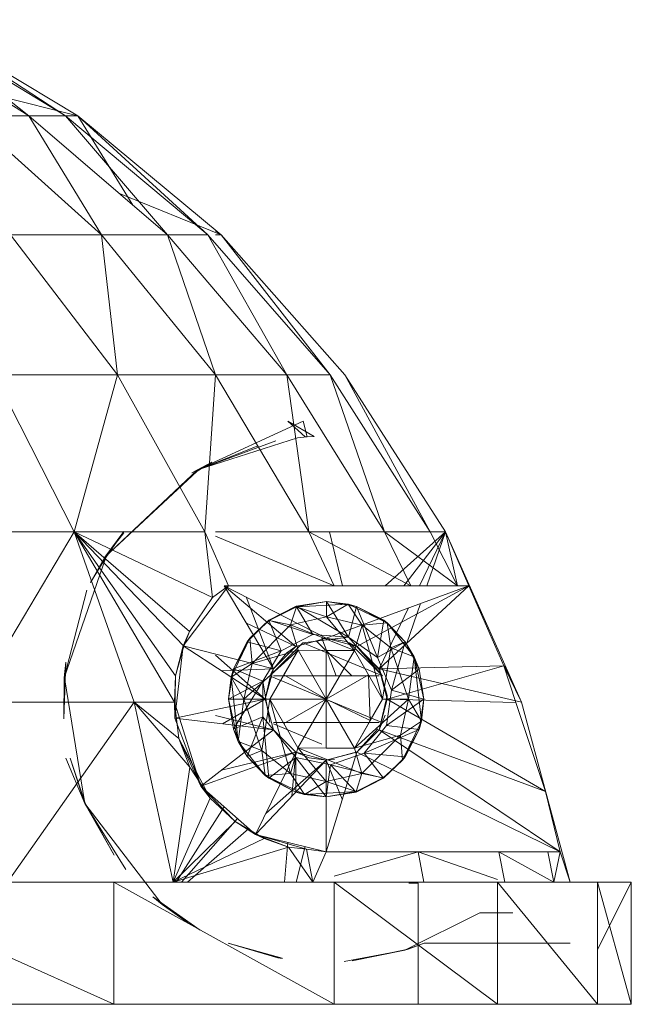
# Model space of a CAD drawing. Units: inches. Extents: x 1589 to 8309, y -2297 to 2455.
# Drawn here: x 5210 to 5250, y -5 to 60 of the extents above; entities that cross this region are included whole.
import ezdxf

# ---------------------------------------------------------------- set-up
doc = ezdxf.new("R2010")
doc.units = ezdxf.units.IN
doc.header["$MEASUREMENT"] = 0

msp = doc.modelspace()

# ---------------------------------------------------------------- linework, layer by layer
at = {"lineweight": 9}
for p, q in [((5200.316, 59.987), (5210.53, 53.642)), ((5202.457, 59.987), (5210.53, 53.642)), ((5202.457, 59.987), (5212.941, 53.642)), ((5203.175, 59.987), (5213.749, 53.642)), ((5203.175, 59.987), (5212.941, 53.642)), ((5203.175, 59.987), (5213.749, 53.642)), ((5208.348, 54.997), (5213.749, 53.642)), ((5206.557, 53.642), (5210.53, 53.642)), ((5206.557, 53.642), (5215.318, 45.759)), ((5210.53, 53.642), (5212.941, 53.642)), ((5210.53, 53.642), (5215.318, 45.759)), ((5210.53, 53.642), (5219.689, 45.759)), ((5212.941, 53.642), (5213.749, 53.642)), ((5212.941, 53.642), (5219.689, 45.759)), ((5212.941, 53.642), (5222.343, 45.759)), ((5213.749, 53.642), (5223.232, 45.759)), ((5217.406, 47.724), (5213.749, 53.642)), ((5213.749, 53.642), (5222.343, 45.759)), ((5213.749, 53.642), (5223.232, 45.759)), ((5216.511, 48.494), (5223.232, 45.759)), ((5209.303, 45.759), (5215.318, 45.759)), ((5209.303, 45.759), (5216.38, 36.523)), ((5215.318, 45.759), (5219.689, 45.759)), ((5215.318, 45.759), (5216.38, 36.523)), ((5215.318, 45.759), (5222.865, 36.525)), ((5219.689, 45.759), (5222.343, 45.759)), ((5219.689, 45.759), (5222.867, 36.523)), ((5219.689, 45.759), (5227.582, 36.523)), ((5222.343, 45.759), (5227.582, 36.523)), ((5222.343, 45.759), (5230.443, 36.523)), ((5222.865, 46.04), (5223.232, 45.759)), ((5222.865, 45.759), (5223.232, 45.759)), ((5223.232, 45.759), (5231.403, 36.523)), ((5223.232, 45.759), (5230.443, 36.523)), ((5223.232, 45.759), (5231.403, 36.523)), ((5213.52, 26.149), (5208.23, 36.523)), ((5208.23, 36.523), (5216.38, 36.523)), ((5213.52, 26.149), (5216.38, 36.523)), ((5222.153, 26.149), (5216.38, 36.523)), ((5216.38, 36.523), (5222.865, 36.523)), ((5222.153, 26.149), (5222.867, 36.523)), ((5229.027, 26.149), (5222.867, 36.523)), ((5222.867, 36.523), (5227.582, 36.523)), ((5234.022, 26.149), (5227.582, 36.523)), ((5229.027, 26.149), (5227.582, 36.523)), ((5227.582, 36.523), (5230.443, 36.523)), ((5237.054, 26.149), (5230.443, 36.523)), ((5234.022, 26.149), (5230.443, 36.523)), ((5238.07, 26.149), (5231.403, 36.523)), ((5237.054, 26.149), (5231.403, 36.523)), ((5231.403, 36.523), (5238.07, 26.149)), ((5228.66, 33.456), (5221.677, 30.245)), ((5229.386, 32.447), (5227.641, 33.456)), ((5227.641, 33.456), (5228.778, 32.408)), ((5228.91, 32.419), (5228.66, 33.456)), ((5228.29, 32.343), (5221.677, 30.245)), ((5226.856, 32.144), (5221.677, 30.245)), ((5228.91, 32.419), (5228.29, 32.343)), ((5229.386, 32.447), (5228.778, 32.408)), ((5225.611, 31.802), (5221.677, 30.245)), ((5221.643, 30.15), (5222.621, 30.737)), ((5222.621, 30.737), (5221.677, 30.245)), ((5221.677, 30.245), (5215.549, 24.473)), ((5221.643, 30.15), (5215.549, 24.473)), ((5221.304, 30.029), (5221.677, 30.245)), ((5213.52, 26.149), (5203.274, 26.149)), ((5213.52, 26.149), (5206.814, 14.88)), ((5222.153, 26.149), (5213.52, 26.149)), ((5220.14, 14.879), (5213.52, 26.149)), ((5220.212, 16.614), (5213.52, 26.149)), ((5213.52, 26.149), (5220.772, 18.59)), ((5213.52, 26.149), (5221.138, 19.546)), ((5213.52, 26.149), (5222.659, 21.797)), ((5213.52, 26.149), (5217.493, 14.88)), ((5216.807, 26.156), (5215.549, 24.473)), ((5216.806, 26.07), (5215.549, 24.473)), ((5216.807, 26.156), (5215.607, 24.434)), ((5222.153, 26.149), (5223.723, 22.579)), ((5222.153, 26.149), (5222.659, 21.797)), ((5229.027, 26.149), (5222.865, 26.149)), ((5234.022, 26.149), (5229.027, 26.149)), ((5235.773, 22.579), (5229.027, 26.149)), ((5229.027, 26.149), (5230.701, 22.579)), ((5230.395, 26.149), (5231.243, 22.579)), ((5238.85, 22.579), (5234.022, 26.149)), ((5237.054, 26.149), (5234.022, 26.149)), ((5234.022, 26.149), (5235.773, 22.579)), ((5238.07, 26.149), (5234.066, 22.579)), ((5238.07, 26.149), (5235.302, 22.579)), ((5238.07, 26.149), (5235.302, 22.579)), ((5238.07, 26.149), (5236.335, 22.579)), ((5238.07, 26.149), (5236.335, 22.579)), ((5238.07, 26.149), (5236.825, 22.579)), ((5238.07, 26.149), (5237.054, 26.149)), ((5238.85, 22.579), (5237.054, 26.149)), ((5243.078, 14.88), (5238.07, 26.149)), ((5239.612, 22.579), (5238.07, 26.149)), ((5238.07, 26.149), (5238.85, 22.579)), ((5238.07, 26.149), (5239.656, 22.579)), ((5230.701, 22.579), (5222.865, 25.852)), ((5215.613, 24.434), (5212.85, 16.498)), ((5214.604, 22.787), (5215.549, 24.473)), ((5214.604, 22.787), (5215.607, 24.434)), ((5214.357, 22.287), (5212.85, 16.498)), ((5223.723, 22.579), (5220.731, 18.602)), ((5223.723, 22.579), (5222.659, 21.797)), ((5223.723, 22.579), (5223.439, 22.579)), ((5223.439, 22.579), (5228.161, 18.572)), ((5223.439, 22.579), (5230.178, 19.113)), ((5223.439, 22.579), (5226.685, 17.096)), ((5230.701, 22.579), (5223.723, 22.579)), ((5239.612, 22.579), (5230.178, 19.113)), ((5239.612, 22.579), (5230.701, 22.579)), ((5235.773, 22.579), (5230.701, 22.579)), ((5239.612, 22.579), (5230.701, 22.579)), ((5239.612, 22.579), (5230.701, 22.579)), ((5238.85, 22.579), (5230.701, 22.579)), ((5239.612, 22.579), (5232.194, 18.572)), ((5239.612, 22.579), (5233.67, 17.096)), ((5238.85, 22.579), (5235.773, 22.579)), ((5239.612, 22.579), (5238.85, 22.579)), ((5241.912, 17.29), (5239.612, 22.579)), ((5221.138, 19.546), (5222.659, 21.797)), ((5226.685, 17.096), (5224.879, 21.839)), ((5230.186, 21.532), (5228.192, 21.219)), ((5230.186, 21.532), (5228.205, 21.182)), ((5230.186, 21.532), (5231.622, 21.369)), ((5230.186, 20.524), (5230.186, 21.532)), ((5232.18, 21.214), (5230.186, 21.532)), ((5231.643, 19.182), (5230.186, 21.532)), ((5228.192, 21.219), (5226.392, 20.306)), ((5228.192, 21.219), (5226.406, 20.284)), ((5226.406, 20.284), (5228.205, 21.182)), ((5227.822, 19.989), (5228.205, 21.182)), ((5231.643, 19.182), (5228.192, 21.219)), ((5228.192, 21.219), (5229.298, 19.346)), ((5228.192, 21.219), (5228.205, 21.182)), ((5228.205, 21.182), (5231.622, 21.369)), ((5230.186, 20.524), (5228.205, 21.182)), ((5230.186, 20.524), (5231.622, 21.369)), ((5232.547, 19.981), (5231.622, 21.369)), ((5232.18, 21.214), (5231.622, 21.369)), ((5231.622, 21.369), (5234.209, 20.119)), ((5232.18, 21.214), (5231.643, 19.182)), ((5233.978, 20.294), (5232.18, 21.214)), ((5233.56, 17.824), (5232.18, 21.214)), ((5232.18, 21.214), (5234.209, 20.119)), ((5235.622, 21.113), (5233.67, 17.096)), ((5235.622, 21.113), (5233.67, 17.096)), ((5236.415, 21.405), (5235.503, 18.787)), ((5226.392, 20.306), (5224.963, 18.88)), ((5226.392, 20.306), (5225.137, 19.11)), ((5225.137, 19.11), (5226.406, 20.284)), ((5229.298, 19.346), (5226.392, 20.306)), ((5226.392, 20.306), (5227.209, 18.267)), ((5226.392, 20.306), (5226.406, 20.284)), ((5227.822, 19.989), (5226.406, 20.284)), ((5227.822, 19.989), (5230.186, 20.524)), ((5230.186, 20.524), (5232.547, 19.981)), ((5232.045, 18.303), (5230.186, 20.524)), ((5233.56, 17.824), (5233.978, 20.294)), ((5233.978, 20.294), (5234.209, 20.119)), ((5235.403, 18.865), (5233.978, 20.294)), ((5221.138, 19.546), (5220.731, 18.602)), ((5220.772, 18.59), (5221.138, 19.546)), ((5228.161, 18.572), (5224.911, 20.093)), ((5227.822, 19.989), (5225.275, 17.448)), ((5228.319, 18.308), (5227.822, 19.989)), ((5227.822, 19.989), (5232.045, 18.303)), ((5232.045, 18.303), (5232.547, 19.981)), ((5232.547, 19.981), (5234.209, 20.119)), ((5232.547, 19.981), (5234.439, 18.468)), ((5233.903, 15.074), (5232.547, 19.981)), ((5234.209, 20.119), (5235.996, 17.871)), ((5234.439, 18.468), (5234.209, 20.119)), ((5235.403, 18.865), (5234.209, 20.119)), ((5223.888, 16.524), (5225.137, 19.11)), ((5224.043, 17.082), (5225.137, 19.11)), ((5224.963, 18.88), (5224.043, 17.082)), ((5224.963, 18.88), (5225.137, 19.11)), ((5227.209, 18.267), (5224.963, 18.88)), ((5225.275, 17.448), (5225.137, 19.11)), ((5229.298, 19.346), (5227.209, 18.267)), ((5228.161, 18.572), (5230.178, 19.113)), ((5231.643, 19.182), (5228.639, 18.808)), ((5231.643, 19.182), (5229.298, 19.346)), ((5229.515, 18.935), (5231.877, 16.62)), ((5230.178, 19.113), (5229.893, 19.103)), ((5229.893, 19.103), (5230.833, 16.622)), ((5230.178, 19.113), (5232.194, 18.572)), ((5230.178, 19.113), (5232.194, 18.572)), ((5230.178, 19.113), (5232.194, 18.572)), ((5230.178, 19.113), (5232.194, 18.572)), ((5230.178, 19.113), (5231.503, 18.888)), ((5232.194, 18.572), (5231.503, 18.888)), ((5233.56, 17.824), (5231.643, 19.182)), ((5231.643, 19.182), (5233.906, 16.618)), ((5220.174, 13.822), (5220.731, 18.602)), ((5220.212, 16.614), (5220.731, 18.602)), ((5220.212, 16.614), (5220.772, 18.59)), ((5220.772, 18.59), (5220.731, 18.602)), ((5220.731, 18.602), (5226.685, 17.096)), ((5220.731, 18.602), (5226.144, 15.079)), ((5227.209, 18.267), (5224.043, 17.082)), ((5224.733, 15.087), (5228.319, 18.308)), ((5228.319, 18.308), (5225.275, 17.448)), ((5227.209, 18.267), (5225.985, 16.26)), ((5226.452, 15.085), (5228.319, 18.308)), ((5226.453, 16.628), (5228.639, 18.808)), ((5228.161, 18.572), (5226.685, 17.096)), ((5226.685, 17.096), (5228.161, 18.572)), ((5226.685, 17.096), (5228.161, 18.572)), ((5226.685, 17.096), (5228.161, 18.572)), ((5227.386, 16.697), (5228.319, 18.308)), ((5227.386, 16.697), (5228.319, 18.308)), ((5228.161, 18.572), (5227.564, 18.151)), ((5228.161, 18.572), (5228.259, 18.628)), ((5228.319, 18.308), (5230.183, 18.306)), ((5228.319, 18.308), (5232.045, 18.303)), ((5228.319, 18.308), (5230.178, 15.079)), ((5230.183, 18.306), (5228.319, 18.308)), ((5228.639, 18.808), (5233.906, 16.618)), ((5230.183, 18.306), (5230.178, 15.079)), ((5232.045, 18.303), (5230.178, 15.079)), ((5230.183, 18.306), (5232.045, 18.303)), ((5230.183, 18.306), (5232.045, 18.303)), ((5231.726, 18.804), (5233.906, 16.618)), ((5231.726, 18.804), (5233.906, 16.618)), ((5232.045, 18.303), (5232.975, 16.689)), ((5232.975, 16.689), (5232.045, 18.303)), ((5233.903, 15.074), (5232.045, 18.303)), ((5233.67, 17.096), (5232.194, 18.572)), ((5232.194, 18.572), (5233.67, 17.096)), ((5232.194, 18.572), (5233.67, 17.096)), ((5232.194, 18.572), (5233.73, 16.987)), ((5232.194, 18.572), (5232.24, 18.545)), ((5233.67, 17.096), (5232.194, 18.572)), ((5233.73, 16.987), (5232.24, 18.545)), ((5235.403, 18.865), (5233.56, 17.824)), ((5233.903, 15.074), (5234.439, 18.468)), ((5234.439, 18.468), (5235.403, 18.865)), ((5235.622, 15.071), (5234.439, 18.468)), ((5234.439, 18.468), (5235.996, 17.871)), ((5234.493, 15.667), (5235.403, 18.865)), ((5235.403, 18.865), (5235.996, 17.871)), ((5236.317, 17.064), (5235.403, 18.865)), ((5226.144, 15.079), (5222.865, 17.987)), ((5226.685, 17.096), (5227.564, 18.151)), ((5234.493, 15.667), (5233.56, 17.824)), ((5235.622, 15.071), (5235.996, 17.871)), ((5236.317, 17.064), (5235.996, 17.871)), ((5236.631, 15.071), (5235.996, 17.871)), ((5236.467, 13.635), (5235.996, 17.871)), ((5212.841, 13.78), (5212.965, 17.525)), ((5212.965, 17.525), (5212.85, 16.498)), ((5226.685, 17.096), (5223.272, 16.948)), ((5224.043, 17.082), (5223.725, 15.088)), ((5225.275, 17.448), (5223.888, 16.524)), ((5224.043, 17.082), (5223.888, 16.524)), ((5224.043, 17.082), (5225.985, 16.26)), ((5224.733, 15.087), (5225.275, 17.448)), ((5226.685, 17.096), (5226.144, 15.079)), ((5226.144, 15.079), (5226.685, 17.096)), ((5226.144, 15.079), (5226.685, 17.096)), ((5226.144, 15.079), (5226.685, 17.096)), ((5226.685, 17.096), (5226.509, 16.754)), ((5241.912, 17.29), (5233.67, 17.096)), ((5233.67, 17.096), (5234.21, 15.079)), ((5233.67, 17.096), (5234.21, 15.079)), ((5233.67, 17.096), (5234.21, 15.079)), ((5233.67, 17.096), (5234.21, 15.079)), ((5233.67, 17.096), (5233.73, 16.987)), ((5243.078, 14.88), (5233.67, 17.096)), ((5233.73, 16.987), (5234.204, 15.317)), ((5234.21, 15.079), (5233.73, 16.987)), ((5241.912, 17.29), (5234.21, 15.079)), ((5234.493, 15.667), (5236.317, 17.064)), ((5236.631, 15.071), (5236.317, 17.064)), ((5241.912, 17.29), (5243.078, 14.88)), ((5241.912, 17.29), (5242.721, 14.85)), ((5243.078, 14.88), (5241.993, 17.29)), ((5242.007, 17.29), (5243.078, 14.88)), ((5212.841, 13.78), (5212.85, 16.498)), ((5212.873, 16.498), (5214.215, 8.192)), ((5220.14, 14.879), (5220.212, 16.614)), ((5220.212, 16.614), (5220.174, 13.822)), ((5223.725, 15.088), (5223.888, 16.524)), ((5224.36, 12.288), (5223.888, 16.524)), ((5224.733, 15.087), (5223.888, 16.524)), ((5226.144, 15.079), (5226.509, 16.754)), ((5227.386, 16.697), (5226.452, 15.085)), ((5227.386, 16.697), (5226.452, 15.085)), ((5233.806, 13.57), (5226.549, 16.588)), ((5226.685, 16.628), (5233.67, 16.618)), ((5227.386, 16.697), (5230.178, 15.079)), ((5232.975, 16.689), (5230.178, 15.079)), ((5232.975, 16.689), (5233.903, 15.074)), ((5232.975, 16.689), (5233.082, 13.675)), ((5232.975, 16.689), (5233.903, 15.074)), ((5225.985, 16.26), (5223.725, 15.088)), ((5225.985, 16.26), (5224.038, 13.094)), ((5225.985, 16.26), (5225.982, 13.911)), ((5225.985, 16.26), (5226.449, 13.541)), ((5234.17, 13.339), (5234.493, 15.667)), ((5236.631, 15.071), (5234.493, 15.667)), ((5220.174, 13.822), (5226.144, 15.079)), ((5226.144, 15.079), (5223.329, 13.454)), ((5223.725, 15.088), (5224.038, 13.094)), ((5224.733, 15.087), (5223.725, 15.088)), ((5223.725, 15.088), (5224.36, 12.288)), ((5224.733, 15.087), (5224.36, 12.288)), ((5225.916, 11.691), (5224.733, 15.087)), ((5226.452, 15.085), (5224.733, 15.087)), ((5226.452, 15.085), (5225.916, 11.691)), ((5226.144, 15.079), (5226.685, 13.063)), ((5226.144, 15.079), (5226.685, 13.063)), ((5226.685, 13.063), (5226.144, 15.079)), ((5226.685, 13.063), (5226.144, 15.079)), ((5227.381, 13.47), (5226.452, 15.085)), ((5227.381, 13.47), (5226.452, 15.085)), ((5227.809, 10.178), (5226.452, 15.085)), ((5228.31, 11.855), (5226.452, 15.085)), ((5226.452, 15.085), (5230.178, 15.079)), ((5227.381, 13.47), (5230.178, 15.079)), ((5228.31, 11.855), (5230.178, 15.079)), ((5230.173, 11.853), (5230.178, 15.079)), ((5233.082, 13.675), (5230.178, 15.079)), ((5232.037, 11.85), (5230.178, 15.079)), ((5233.903, 15.074), (5232.037, 11.85)), ((5235.622, 15.071), (5232.037, 11.85)), ((5233.903, 15.074), (5233.082, 13.675)), ((5233.082, 13.675), (5233.903, 15.074)), ((5233.67, 13.063), (5234.204, 15.317)), ((5234.21, 15.079), (5233.67, 13.063)), ((5233.903, 15.074), (5235.622, 15.071)), ((5234.17, 13.339), (5236.631, 15.071)), ((5234.21, 15.079), (5234.204, 15.317)), ((5242.721, 14.85), (5234.21, 15.079)), ((5244.667, 8.979), (5234.21, 15.079)), ((5235.622, 15.071), (5235.079, 12.71)), ((5235.622, 15.071), (5236.467, 13.635)), ((5236.312, 13.077), (5236.631, 15.071)), ((5236.631, 15.071), (5236.467, 13.635)), ((5217.493, 14.88), (5206.814, 14.88)), ((5217.493, 14.88), (5209.1, 2.98)), ((5220.14, 14.879), (5217.493, 14.88)), ((5220.057, 2.98), (5217.493, 14.88)), ((5221.153, 10.581), (5217.493, 14.88)), ((5220.437, 12.477), (5217.493, 14.88)), ((5220.14, 14.879), (5221.896, 9.329)), ((5220.14, 14.879), (5220.174, 13.822)), ((5220.14, 14.879), (5220.437, 12.477)), ((5242.721, 14.85), (5244.667, 8.979)), ((5243.078, 14.88), (5246.31, 2.98)), ((5221.896, 9.329), (5220.174, 13.822)), ((5220.174, 13.822), (5226.685, 13.063)), ((5226.685, 13.063), (5222.865, 14.011)), ((5224.038, 13.094), (5225.982, 13.911)), ((5225.982, 13.911), (5224.951, 11.294)), ((5226.376, 9.865), (5225.982, 13.911)), ((5228.168, 11.215), (5225.982, 13.911)), ((5233.082, 13.675), (5232.037, 11.85)), ((5233.082, 13.675), (5232.037, 11.85)), ((5233.67, 13.063), (5234.071, 14.028)), ((5221.896, 9.329), (5226.685, 13.063)), ((5224.038, 13.094), (5224.36, 12.288)), ((5224.038, 13.094), (5224.951, 11.294)), ((5233.67, 13.531), (5226.685, 13.541)), ((5229.891, 12.11), (5226.685, 13.443)), ((5226.685, 13.063), (5228.161, 11.587)), ((5228.31, 11.855), (5227.381, 13.47)), ((5227.381, 13.47), (5228.31, 11.855)), ((5232.194, 11.587), (5233.58, 13.112)), ((5232.194, 11.587), (5233.67, 13.063)), ((5232.685, 11.517), (5234.17, 13.339)), ((5232.685, 11.517), (5236.312, 13.077)), ((5244.667, 8.979), (5233.67, 13.063)), ((5245.642, 4.997), (5233.67, 13.063)), ((5236.312, 13.077), (5234.17, 13.339)), ((5235.079, 12.71), (5236.467, 13.635)), ((5236.467, 13.635), (5235.217, 11.049)), ((5236.312, 13.077), (5235.217, 11.049)), ((5235.392, 11.279), (5236.312, 13.077)), ((5236.312, 13.077), (5236.467, 13.635)), ((5222.5, 8.543), (5220.437, 12.477)), ((5220.437, 12.477), (5221.896, 9.329)), ((5221.153, 10.581), (5220.437, 12.477)), ((5232.037, 11.85), (5235.079, 12.71)), ((5232.533, 10.17), (5235.079, 12.71)), ((5235.079, 12.71), (5235.217, 11.049)), ((5226.147, 10.04), (5224.36, 12.288)), ((5225.916, 11.691), (5224.36, 12.288)), ((5224.951, 11.294), (5224.36, 12.288)), ((5227.809, 10.178), (5228.31, 11.855)), ((5230.173, 11.853), (5228.31, 11.855)), ((5228.31, 11.855), (5232.037, 11.85)), ((5230.173, 11.853), (5228.31, 11.855)), ((5228.31, 11.855), (5232.533, 10.17)), ((5228.31, 11.855), (5230.169, 9.635)), ((5232.037, 11.85), (5230.173, 11.853)), ((5230.173, 11.853), (5232.037, 11.85)), ((5232.037, 11.85), (5232.533, 10.17)), ((5212.976, 11.18), (5214.215, 8.192)), ((5213.254, 11.179), (5214.245, 8.202)), ((5213.254, 11.179), (5214.215, 8.192)), ((5221.896, 9.329), (5228.161, 11.587)), ((5228.161, 11.587), (5223.262, 10.394)), ((5225.916, 11.691), (5224.951, 11.294)), ((5224.951, 11.294), (5226.147, 10.04)), ((5226.376, 9.865), (5224.951, 11.294)), ((5225.503, 6.145), (5228.161, 11.587)), ((5227.809, 10.178), (5225.916, 11.691)), ((5225.916, 11.691), (5226.147, 10.04)), ((5226.376, 9.865), (5228.168, 11.215)), ((5228.161, 11.587), (5227.906, 8.664)), ((5228.161, 11.587), (5230.178, 11.046)), ((5230.178, 11.046), (5228.161, 11.587)), ((5230.178, 11.046), (5228.161, 11.587)), ((5230.178, 11.046), (5228.161, 11.587)), ((5228.161, 11.587), (5229.04, 11.21)), ((5228.168, 11.215), (5228.175, 8.945)), ((5228.168, 11.215), (5230.169, 8.626)), ((5228.168, 11.215), (5230.469, 10.733)), ((5230.178, 11.046), (5229.04, 11.21)), ((5230.178, 11.046), (5232.228, 11.606)), ((5230.178, 11.046), (5232.194, 11.587)), ((5232.194, 11.587), (5230.178, 11.046)), ((5230.178, 4.997), (5232.194, 11.587)), ((5232.194, 11.587), (5230.178, 11.046)), ((5232.194, 11.587), (5230.178, 11.046)), ((5230.178, 11.046), (5230.723, 11.083)), ((5230.469, 10.733), (5232.685, 11.517)), ((5232.194, 11.587), (5232.228, 11.606)), ((5245.642, 4.997), (5232.194, 11.587)), ((5233.963, 9.853), (5232.685, 11.517)), ((5232.685, 11.517), (5235.392, 11.279)), ((5233.963, 9.853), (5235.392, 11.279)), ((5235.392, 11.279), (5235.217, 11.049)), ((5220.057, 2.98), (5221.153, 10.581)), ((5222.5, 8.543), (5221.153, 10.581)), ((5225.503, 6.145), (5230.178, 11.046)), ((5230.178, 11.046), (5226.18, 7.53)), ((5230.169, 8.626), (5230.469, 10.733)), ((5230.178, 4.997), (5230.178, 11.046)), ((5230.178, 11.046), (5231.242, 8.476)), ((5230.469, 10.733), (5232.163, 8.939)), ((5230.469, 10.733), (5233.963, 9.853)), ((5235.217, 11.049), (5233.949, 9.875)), ((5233.963, 9.853), (5235.217, 11.049)), ((5227.809, 10.178), (5226.147, 10.04)), ((5226.376, 9.865), (5226.147, 10.04)), ((5228.175, 8.945), (5226.147, 10.04)), ((5228.733, 8.79), (5226.147, 10.04)), ((5226.376, 9.865), (5228.175, 8.945)), ((5227.809, 10.178), (5230.169, 9.635)), ((5227.809, 10.178), (5228.733, 8.79)), ((5232.533, 10.17), (5230.169, 9.635)), ((5232.533, 10.17), (5232.15, 8.976)), ((5233.949, 9.875), (5232.15, 8.976)), ((5232.163, 8.939), (5233.949, 9.875)), ((5232.163, 8.939), (5233.963, 9.853)), ((5232.533, 10.17), (5233.949, 9.875)), ((5233.963, 9.853), (5233.949, 9.875)), ((5222.5, 8.543), (5221.896, 9.329)), ((5224.151, 6.995), (5221.896, 9.329)), ((5225.503, 6.145), (5221.896, 9.329)), ((5230.169, 9.635), (5228.733, 8.79)), ((5230.169, 9.635), (5232.15, 8.976)), ((5230.169, 9.635), (5230.169, 8.626)), ((5220.057, 2.98), (5222.5, 8.543)), ((5224.151, 6.995), (5222.5, 8.543)), ((5228.175, 8.945), (5228.733, 8.79)), ((5228.175, 8.945), (5230.169, 8.626)), ((5232.15, 8.976), (5228.733, 8.79)), ((5230.169, 8.626), (5228.733, 8.79)), ((5230.169, 8.626), (5232.15, 8.976)), ((5230.169, 8.626), (5232.163, 8.939)), ((5232.163, 8.939), (5232.15, 8.976)), ((5244.667, 8.979), (5245.642, 4.997)), ((5216.171, 4.781), (5214.215, 8.192)), ((5219.335, 1.514), (5214.215, 8.192)), ((5216.929, 3.823), (5214.215, 8.192)), ((5214.245, 8.202), (5216.171, 4.781)), ((5223.44, 7.966), (5220.266, 2.98)), ((5224.314, 7.195), (5220.62, 2.98)), ((5220.62, 2.98), (5224.314, 7.195)), ((5220.057, 2.98), (5224.151, 6.995)), ((5225.055, 6.541), (5221.007, 2.98)), ((5226.08, 5.866), (5224.151, 6.995)), ((5224.151, 6.995), (5225.503, 6.145)), ((5220.057, 2.98), (5226.08, 5.866)), ((5226.08, 5.866), (5225.503, 6.145)), ((5227.693, 5.307), (5225.503, 6.145)), ((5228.882, 5.159), (5225.503, 6.145)), ((5230.178, 4.997), (5225.503, 6.145)), ((5227.693, 5.307), (5226.08, 5.866)), ((5220.057, 2.98), (5227.693, 5.307)), ((5227.641, 5.62), (5227.41, 2.98)), ((5229.29, 2.98), (5227.693, 5.307)), ((5227.693, 5.307), (5228.882, 5.159)), ((5228.778, 5.341), (5228.199, 2.98)), ((5228.199, 2.98), (5228.778, 5.341)), ((5230.178, 4.997), (5228.882, 5.159)), ((5228.882, 5.159), (5230.178, 4.997)), ((5229.29, 2.98), (5228.882, 5.159)), ((5229.29, 2.98), (5230.178, 4.997)), ((5236.259, 4.997), (5230.178, 4.997)), ((5245.642, 4.997), (5230.178, 4.997)), ((5230.178, 4.997), (5241.583, 4.997)), ((5230.178, 4.997), (5244.815, 4.997)), ((5244.815, 4.997), (5230.178, 4.997)), ((5230.71, 3.391), (5236.259, 4.997)), ((5236.259, 4.997), (5241.583, 4.997)), ((5236.259, 4.997), (5241.492, 3.152)), ((5236.259, 4.997), (5236.639, 2.98)), ((5241.583, 4.997), (5244.815, 4.997)), ((5245.224, 2.98), (5241.583, 4.997)), ((5241.583, 4.997), (5241.981, 2.98)), ((5245.642, 4.997), (5244.815, 4.997)), ((5245.224, 2.98), (5244.815, 4.997)), ((5245.224, 2.98), (5245.642, 4.997)), ((5246.31, 2.98), (5245.642, 4.997)), ((5216.133, 2.98), (5198.257, 2.98)), ((5216.133, -5.086), (5198.257, 2.98)), ((5230.71, 2.98), (5216.133, 2.98)), ((5230.71, -5.086), (5216.133, 2.98)), ((5216.133, -5.086), (5216.133, 2.98)), ((5229.29, 2.98), (5236.639, 2.98)), ((5241.492, 2.98), (5230.71, 2.98)), ((5241.492, -5.086), (5230.71, 2.98)), ((5230.71, -5.086), (5230.71, 2.98)), ((5236.254, 2.914), (5235.637, 2.914)), ((5236.254, 2.914), (5236.254, -5.086)), ((5241.981, 2.98), (5236.639, 2.98)), ((5248.111, 2.98), (5241.492, 2.98)), ((5248.111, -5.086), (5241.492, 2.98)), ((5241.492, -5.086), (5241.492, 2.98)), ((5245.224, 2.98), (5241.981, 2.98)), ((5245.224, 2.98), (5246.31, 2.98)), ((5246.31, 2.98), (5245.224, 2.98)), ((5248.111, 2.98), (5250.344, 2.98)), ((5248.111, -1.485), (5250.344, 2.98)), ((5250.344, -5.086), (5248.111, 2.98)), ((5248.111, -5.086), (5248.111, 2.98)), ((5248.111, 2.98), (5250.344, 2.98)), ((5250.344, -5.086), (5250.344, 2.98)), ((5250.344, -5.086), (5250.344, 2.98)), ((5218.715, 2.008), (5221.84, -0.176)), ((5218.715, 2.008), (5219.323, 1.499)), ((5221.84, -0.176), (5219.323, 1.499)), ((5220.998, 0.316), (5219.323, 1.499)), ((5240.325, 0.963), (5235.379, -1.51)), ((5241.872, 0.963), (5240.325, 0.963)), ((5242.513, 0.963), (5241.872, 0.963)), ((5223.698, -1.053), (5226.975, -2.008)), ((5223.698, -1.053), (5227.277, -2.049)), ((5223.698, -1.053), (5226.975, -2.008)), ((5223.698, -1.053), (5227.272, -2.04)), ((5223.698, -1.053), (5226.975, -2.008)), ((5236.658, -1.053), (5235.379, -1.51)), ((5236.658, -1.053), (5235.379, -1.51)), ((5236.658, -1.053), (5235.599, -1.439)), ((5236.658, -1.053), (5235.599, -1.439)), ((5236.658, -1.053), (5237.731, -1.053)), ((5237.731, -1.053), (5244.147, -1.053)), ((5240.079, -1.053), (5242.193, -1.053)), ((5242.901, -1.053), (5242.193, -1.053)), ((5242.901, -1.053), (5242.193, -1.053)), ((5244.147, -1.053), (5246.31, -1.053)), ((5244.147, -1.053), (5246.31, -1.053)), ((5235.379, -1.51), (5231.356, -2.265)), ((5235.599, -1.439), (5231.893, -2.221)), ((5231.893, -2.221), (5235.379, -1.51)), ((5235.599, -1.439), (5235.379, -1.51)), ((5227.277, -2.049), (5226.975, -2.008)), ((5227.272, -2.04), (5226.975, -2.008)), ((5216.133, -5.086), (5198.257, -5.086)), ((5230.71, -5.086), (5216.133, -5.086)), ((5237.731, -5.086), (5227.281, -5.086)), ((5241.492, -5.086), (5230.71, -5.086)), ((5236.254, -5.086), (5235.637, -5.086)), ((5244.147, -5.086), (5237.731, -5.086)), ((5248.111, -5.086), (5241.492, -5.086)), ((5246.31, -5.086), (5244.147, -5.086)), ((5244.147, -5.086), (5246.31, -5.086)), ((5250.344, -5.086), (5248.111, -5.086)), ((5248.111, -5.086), (5250.344, -5.086))]:
    msp.add_line(p, q, dxfattribs=at)

doc.saveas('drawing.dxf')
